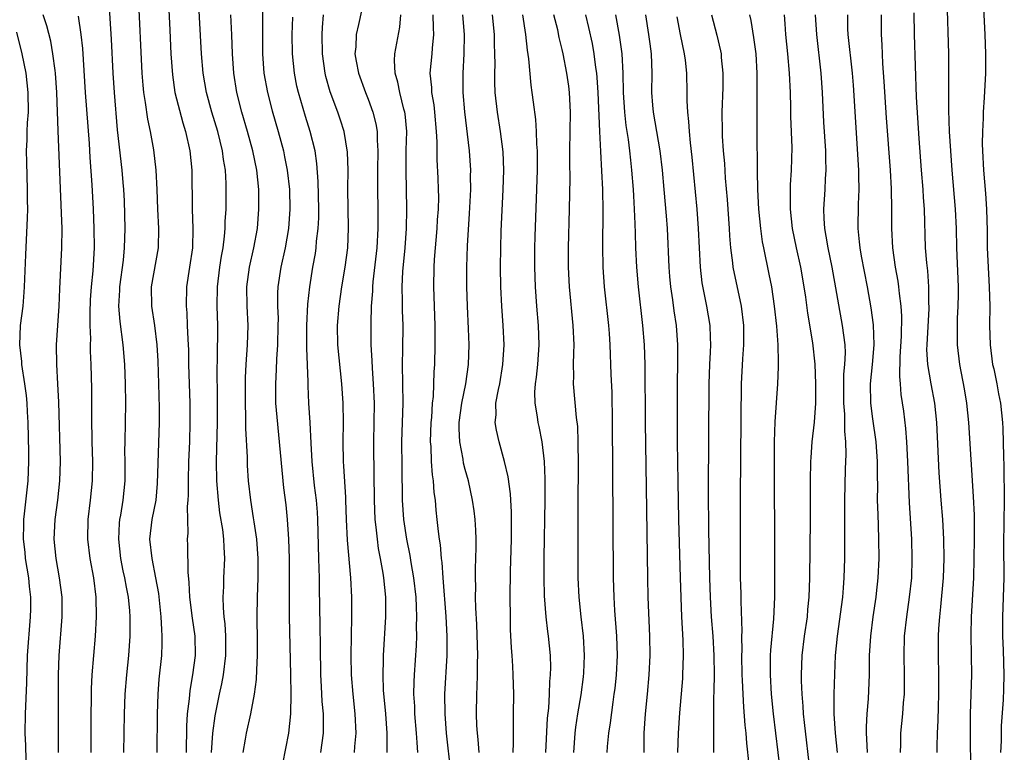
# Model space of a CAD drawing. Units: inches. Extents: x 2625000 to 2628000, y 1470000 to 1473000.
# Drawn here: x 2625739 to 2625841, y 1470891 to 1470967 of the extents above; entities that cross this region are included whole.
import ezdxf

# ---------------------------------------------------------------- set-up
doc = ezdxf.new("R2010")
doc.units = ezdxf.units.IN
doc.header["$MEASUREMENT"] = 0
doc.layers.add('LD26251470_2ft', color=192, linetype='Continuous')

msp = doc.modelspace()

# ---------------------------------------------------------------- linework, layer by layer
at = {"layer": 'LD26251470_2ft'}
for points, elevation in [([(2625754.27, 1470971), (2625754.55, 1470965.45), (2625754.66, 1470963), (2625754.82, 1470960.82), (2625755.09, 1470959), (2625755.9, 1470955.9), (2625756.19, 1470955), (2625756.63, 1470953), (2625756.83, 1470951), (2625756.86, 1470947), (2625756.94, 1470945), (2625756.9, 1470943), (2625756.6, 1470941), (2625756.27, 1470939), (2625756.23, 1470937), (2625756.3, 1470936.3), (2625756.36, 1470935), (2625756.41, 1470933.59), (2625756.47, 1470932.47), (2625756.5, 1470931), (2625756.61, 1470927), (2625756.63, 1470925), (2625756.59, 1470923), (2625756.5, 1470921), (2625756.44, 1470919), (2625756.46, 1470917.54), (2625756.43, 1470917), (2625756.36, 1470916.36), (2625756.4, 1470913.6), (2625756.35, 1470913), (2625756.38, 1470912.38), (2625756.4, 1470909.6), (2625756.52, 1470908.52), (2625756.58, 1470907), (2625756.85, 1470904.85), (2625757.12, 1470903), (2625757.17, 1470901), (2625756.91, 1470899), (2625756.62, 1470897.38), (2625756.55, 1470896.55), (2625756.35, 1470895), (2625756.27, 1470893.73), (2625756.26, 1470891)], 10692), ([(2625758.87, 1470891), (2625758.98, 1470893), (2625759.22, 1470894.78), (2625759.68, 1470897), (2625759.92, 1470898.08), (2625760.09, 1470899), (2625760.33, 1470901), (2625760.33, 1470903), (2625760.26, 1470904.26), (2625760.17, 1470905), (2625760.08, 1470905.92), (2625760.05, 1470907), (2625760.11, 1470908.11), (2625760.12, 1470909), (2625760.23, 1470911), (2625760.15, 1470912.15), (2625760.13, 1470913), (2625760.01, 1470913.99), (2625759.71, 1470915.71), (2625759.56, 1470917), (2625759.41, 1470919), (2625759.38, 1470921), (2625759.47, 1470925), (2625759.48, 1470927.48), (2625759.44, 1470930.56), (2625759.47, 1470931.47), (2625759.51, 1470935), (2625759.45, 1470937), (2625759.46, 1470939), (2625759.7, 1470941), (2625759.87, 1470942.13), (2625760.04, 1470943), (2625760.2, 1470944.2), (2625760.26, 1470945), (2625760.27, 1470945.73), (2625760.35, 1470947), (2625760.38, 1470949), (2625760.37, 1470949.63), (2625760.29, 1470951), (2625760.1, 1470952.09), (2625759.99, 1470953), (2625759.49, 1470955), (2625758.88, 1470957), (2625758.33, 1470959), (2625757.99, 1470961), (2625757.83, 1470963), (2625757.4, 1470970.6)], 10694), ([(2625751.3, 1470969), (2625751.68, 1470961), (2625751.77, 1470959.77), (2625751.85, 1470959), (2625752.03, 1470957.97), (2625752.26, 1470956.26), (2625752.54, 1470955), (2625752.88, 1470953.12), (2625753.13, 1470951), (2625753.23, 1470949), (2625753.29, 1470947), (2625753.39, 1470945), (2625753.35, 1470943), (2625752.64, 1470939), (2625752.66, 1470937), (2625752.97, 1470935), (2625753.22, 1470933), (2625753.32, 1470931.32), (2625753.4, 1470929), (2625753.47, 1470926.53), (2625753.47, 1470925), (2625753.27, 1470918.73), (2625753.11, 1470917), (2625752.71, 1470915), (2625752.48, 1470913), (2625752.69, 1470911), (2625753.1, 1470909), (2625753.38, 1470907.38), (2625753.64, 1470905), (2625753.69, 1470903.69), (2625753.75, 1470903), (2625753.75, 1470902.25), (2625753.69, 1470901), (2625753.44, 1470898.56), (2625753.32, 1470897), (2625753.24, 1470895), (2625753.23, 1470891)], 10690), ([(2625774.54, 1470968.54), (2625774, 1470966), (2625773.75, 1470965), (2625773.71, 1470963.71), (2625773.64, 1470963), (2625773.76, 1470962.24), (2625774, 1470961), (2625774.73, 1470959), (2625775, 1470958.32), (2625775.49, 1470957), (2625775.79, 1470955.79), (2625775.91, 1470955), (2625775.91, 1470954.09), (2625775.99, 1470953), (2625775.96, 1470951), (2625775.96, 1470949), (2625776, 1470947), (2625776.01, 1470945), (2625775.9, 1470943), (2625775.49, 1470939.49), (2625775.45, 1470939), (2625775.45, 1470938.55), (2625775.32, 1470937), (2625775.26, 1470935.26), (2625775.28, 1470933), (2625775.39, 1470931.39), (2625775.41, 1470930.59), (2625775.53, 1470929), (2625775.6, 1470927), (2625775.54, 1470923), (2625775.54, 1470922.46), (2625775.6, 1470917), (2625775.68, 1470915), (2625775.79, 1470914.21), (2625775.91, 1470913), (2625776.04, 1470912.04), (2625776.25, 1470911), (2625776.51, 1470909.49), (2625776.58, 1470909), (2625776.78, 1470907), (2625776.8, 1470905), (2625776.54, 1470901), (2625776.54, 1470900.54), (2625776.5, 1470899), (2625776.56, 1470897.44), (2625776.77, 1470895), (2625776.92, 1470893), (2625776.93, 1470891)], 10704), ([(2625837.11, 1470889), (2625837.05, 1470893), (2625837.07, 1470895), (2625837.19, 1470899), (2625837.17, 1470901), (2625837.14, 1470903.14), (2625837.16, 1470905), (2625837.41, 1470909), (2625837.46, 1470911), (2625837.49, 1470913), (2625837.47, 1470914.53), (2625837.47, 1470915.47), (2625837.38, 1470917.38), (2625836.88, 1470925), (2625836.69, 1470927), (2625836.46, 1470928.46), (2625835.97, 1470931), (2625835.72, 1470933), (2625835.73, 1470934.27), (2625835.71, 1470935), (2625835.73, 1470935.73), (2625835.8, 1470937), (2625835.82, 1470938.18), (2625835.82, 1470939), (2625835.67, 1470943), (2625835.62, 1470945), (2625835.53, 1470947), (2625835.18, 1470951), (2625835.04, 1470953), (2625834.91, 1470955), (2625834.82, 1470957.18), (2625834.82, 1470959), (2625834.85, 1470960.85), (2625834.85, 1470963), (2625834.65, 1470968.65)], 10740), ([(2625838.38, 1470968.38), (2625838.54, 1470965), (2625838.61, 1470963), (2625838.6, 1470961), (2625838.49, 1470958.49), (2625838.38, 1470957), (2625838.38, 1470956.38), (2625838.29, 1470955), (2625838.27, 1470953.73), (2625838.3, 1470953), (2625838.4, 1470951), (2625838.6, 1470948.6), (2625838.72, 1470947), (2625838.77, 1470944.77), (2625838.79, 1470943), (2625839, 1470939), (2625839.05, 1470937), (2625839.04, 1470935), (2625839.09, 1470933), (2625839.35, 1470931), (2625839.46, 1470930.54), (2625839.78, 1470929), (2625839.96, 1470927.96), (2625840.17, 1470927), (2625840.36, 1470925), (2625840.4, 1470924.4), (2625840.45, 1470921.55), (2625840.5, 1470920.5), (2625840.55, 1470917), (2625840.48, 1470912.48), (2625840.51, 1470909), (2625840.37, 1470905), (2625840.36, 1470904.36), (2625840.38, 1470903), (2625840.44, 1470901.56), (2625840.5, 1470899), (2625840.47, 1470897.53), (2625840.43, 1470896.43), (2625840.24, 1470893.76), (2625840.21, 1470893), (2625840.21, 1470892.21), (2625840.17, 1470891)], 10742), ([(2625748.29, 1470968.29), (2625748.44, 1470965.56), (2625748.51, 1470964.51), (2625748.68, 1470961), (2625748.81, 1470959), (2625749.15, 1470955.15), (2625749.6, 1470951), (2625749.72, 1470949.72), (2625749.78, 1470949), (2625749.84, 1470947.84), (2625749.91, 1470945), (2625749.86, 1470943), (2625749.74, 1470941.74), (2625749.36, 1470939), (2625749.36, 1470938.64), (2625749.27, 1470937), (2625749.4, 1470935.4), (2625749.73, 1470933), (2625749.9, 1470931), (2625749.97, 1470929), (2625749.98, 1470927), (2625749.91, 1470923), (2625749.9, 1470922.1), (2625749.93, 1470921), (2625749.92, 1470919), (2625749.71, 1470917), (2625749.48, 1470915.47), (2625749.38, 1470915), (2625749.35, 1470914.65), (2625749.26, 1470913), (2625749.48, 1470911), (2625749.73, 1470909.73), (2625749.9, 1470909), (2625750.05, 1470908.05), (2625750.26, 1470907), (2625750.39, 1470905.61), (2625750.44, 1470905), (2625750.43, 1470904.43), (2625750.44, 1470903), (2625750.31, 1470901), (2625750.1, 1470899), (2625749.92, 1470897), (2625749.84, 1470895), (2625749.8, 1470891)], 10688), ([(2625764.11, 1470968.11), (2625764.1, 1470965.9), (2625764.12, 1470963), (2625764.26, 1470961), (2625764.62, 1470959), (2625765.11, 1470957.11), (2625765.73, 1470955), (2625766.26, 1470953), (2625766.39, 1470952.39), (2625766.65, 1470951), (2625766.88, 1470949), (2625766.94, 1470947), (2625766.79, 1470945), (2625766.45, 1470943), (2625766, 1470941), (2625765.69, 1470939), (2625765.66, 1470938.34), (2625765.66, 1470937), (2625765.71, 1470935.71), (2625765.7, 1470935), (2625765.65, 1470933), (2625765.55, 1470931.55), (2625765.52, 1470930.48), (2625765.44, 1470929), (2625765.46, 1470927), (2625765.57, 1470925.57), (2625766.09, 1470920.09), (2625766.29, 1470918.29), (2625766.52, 1470916.52), (2625766.65, 1470915), (2625766.78, 1470913), (2625766.86, 1470911), (2625766.87, 1470909), (2625766.84, 1470907), (2625766.84, 1470905), (2625766.98, 1470899), (2625767.02, 1470897), (2625766.99, 1470895), (2625766.78, 1470893), (2625766.17, 1470889.83)], 10698), ([(2625743.1, 1470891), (2625743.08, 1470895.08), (2625743.08, 1470899), (2625743.15, 1470901), (2625743.47, 1470905), (2625743.45, 1470907), (2625743.2, 1470909), (2625742.85, 1470911), (2625742.65, 1470913), (2625742.74, 1470915), (2625743.01, 1470917), (2625743.24, 1470919), (2625743.29, 1470921), (2625743.12, 1470927.12), (2625743.03, 1470929), (2625742.9, 1470931), (2625742.88, 1470933), (2625743.15, 1470937), (2625743.21, 1470938.79), (2625743.43, 1470943), (2625743.45, 1470945), (2625743.41, 1470946.59), (2625743.06, 1470955.06), (2625742.92, 1470959), (2625742.77, 1470961), (2625742.73, 1470961.27), (2625742.52, 1470963), (2625742.29, 1470964.29), (2625741.89, 1470965.89), (2625741.51, 1470967)], 10684), ([(2625745.13, 1470966.87), (2625745.4, 1470965), (2625745.56, 1470963.56), (2625745.85, 1470959), (2625746.24, 1470953.76), (2625746.32, 1470952.32), (2625746.52, 1470949.48), (2625746.66, 1470947), (2625746.74, 1470945), (2625746.76, 1470943), (2625746.62, 1470940.62), (2625746.45, 1470939), (2625746.36, 1470937.64), (2625746.31, 1470936.31), (2625746.31, 1470935), (2625746.37, 1470933.63), (2625746.35, 1470933), (2625746.36, 1470932.36), (2625746.42, 1470931), (2625746.48, 1470928.48), (2625746.48, 1470925.52), (2625746.53, 1470923), (2625746.59, 1470921), (2625746.57, 1470919), (2625746.36, 1470917), (2625746.11, 1470915), (2625746.08, 1470913), (2625746.33, 1470911), (2625746.69, 1470909), (2625746.94, 1470907), (2625746.97, 1470905), (2625746.85, 1470903), (2625746.68, 1470901), (2625746.53, 1470899), (2625746.45, 1470897.55), (2625746.45, 1470896.45), (2625746.43, 1470895), (2625746.43, 1470891)], 10686), ([(2625762.12, 1470891), (2625762.37, 1470892.37), (2625762.47, 1470893), (2625762.9, 1470895), (2625763.28, 1470897), (2625763.49, 1470898.51), (2625763.51, 1470899.51), (2625763.6, 1470901), (2625763.6, 1470902.4), (2625763.57, 1470905), (2625763.59, 1470907), (2625763.65, 1470909), (2625763.67, 1470911), (2625763.52, 1470913), (2625763.24, 1470914.76), (2625763.19, 1470915.19), (2625762.89, 1470917), (2625762.68, 1470919), (2625762.57, 1470920.57), (2625762.55, 1470921.45), (2625762.39, 1470924.39), (2625762.4, 1470925.6), (2625762.36, 1470927), (2625762.35, 1470929), (2625762.36, 1470929.64), (2625762.42, 1470931), (2625762.56, 1470933), (2625762.62, 1470935), (2625762.54, 1470937), (2625762.5, 1470939), (2625762.77, 1470941), (2625763.23, 1470943), (2625763.58, 1470945), (2625763.74, 1470947), (2625763.73, 1470949), (2625763.52, 1470951), (2625763.12, 1470953), (2625762.58, 1470955), (2625761.99, 1470957), (2625761.47, 1470959), (2625761.14, 1470961), (2625761.01, 1470963), (2625760.95, 1470964.95), (2625760.86, 1470967)], 10696), ([(2625770.11, 1470891), (2625770.38, 1470893), (2625770.4, 1470893.6), (2625770.38, 1470895), (2625770.26, 1470896.26), (2625770.2, 1470897.8), (2625770.12, 1470899), (2625770.07, 1470901.93), (2625770.06, 1470904.06), (2625769.98, 1470907.98), (2625769.98, 1470909), (2625769.95, 1470909.95), (2625769.93, 1470911), (2625769.8, 1470915), (2625769.76, 1470915.76), (2625769.67, 1470917), (2625769.48, 1470918.52), (2625769.21, 1470921), (2625769.11, 1470922.89), (2625769.03, 1470925), (2625768.89, 1470927), (2625768.8, 1470928.8), (2625768.8, 1470929.2), (2625768.67, 1470932.67), (2625768.69, 1470933.31), (2625768.69, 1470935), (2625768.79, 1470937.21), (2625768.98, 1470939), (2625769.31, 1470941), (2625769.57, 1470942.43), (2625769.65, 1470943), (2625769.69, 1470943.69), (2625769.85, 1470945), (2625769.9, 1470946.1), (2625769.91, 1470947), (2625769.85, 1470949.85), (2625769.71, 1470951.71), (2625769.52, 1470953), (2625769.02, 1470955), (2625768.54, 1470956.54), (2625767.82, 1470959), (2625767.66, 1470959.67), (2625767.39, 1470961), (2625767.19, 1470963), (2625767.18, 1470965), (2625767.23, 1470966.77)], 10700), ([(2625773.59, 1470891), (2625773.62, 1470891.62), (2625773.75, 1470893), (2625773.66, 1470895), (2625773.44, 1470897), (2625773.27, 1470899), (2625773.23, 1470901), (2625773.33, 1470905), (2625773.31, 1470907), (2625773.2, 1470909), (2625772.87, 1470912.87), (2625772.77, 1470915), (2625772.71, 1470917), (2625772.68, 1470917.32), (2625772.5, 1470920.5), (2625772.46, 1470921), (2625772.42, 1470923), (2625772.45, 1470925), (2625772.41, 1470927), (2625772.28, 1470929), (2625771.86, 1470933), (2625771.83, 1470935), (2625772.01, 1470937), (2625772.3, 1470939), (2625772.63, 1470941), (2625772.89, 1470943), (2625772.98, 1470945.02), (2625772.91, 1470949.09), (2625772.92, 1470951), (2625772.87, 1470952.87), (2625772.53, 1470955), (2625772.16, 1470956.16), (2625771.87, 1470957), (2625771.09, 1470959.09), (2625770.65, 1470960.65), (2625770.57, 1470961), (2625770.29, 1470963), (2625770.26, 1470965), (2625770.29, 1470965.71), (2625770.41, 1470967)], 10702), ([(2625780.13, 1470891), (2625780.04, 1470892.04), (2625779.99, 1470893), (2625779.81, 1470895), (2625779.79, 1470895.79), (2625779.72, 1470897), (2625779.73, 1470898.27), (2625779.76, 1470899), (2625779.97, 1470902.03), (2625780, 1470903), (2625779.98, 1470903.98), (2625780.02, 1470905), (2625779.99, 1470906.01), (2625779.93, 1470907), (2625779.71, 1470909), (2625779.43, 1470910.57), (2625779.32, 1470911.32), (2625778.97, 1470913), (2625778.66, 1470915), (2625778.54, 1470917), (2625778.49, 1470920.49), (2625778.48, 1470923), (2625778.62, 1470927), (2625778.54, 1470931), (2625778.58, 1470932.58), (2625778.59, 1470935), (2625778.54, 1470936.54), (2625778.54, 1470937.46), (2625778.5, 1470939), (2625778.58, 1470940.58), (2625778.81, 1470943), (2625778.96, 1470945), (2625778.99, 1470947), (2625778.91, 1470951), (2625778.93, 1470953.07), (2625778.97, 1470955), (2625778.81, 1470956.81), (2625778.78, 1470957), (2625778.69, 1470957.31), (2625778.26, 1470959), (2625778.06, 1470960.06), (2625777.77, 1470961), (2625777.7, 1470962.3), (2625777.74, 1470963), (2625778.27, 1470965.73), (2625778.37, 1470967)], 10706), ([(2625781.67, 1470967), (2625781.69, 1470965.69), (2625781.74, 1470965), (2625781.58, 1470963.58), (2625781.55, 1470963), (2625781.36, 1470961), (2625781.51, 1470959.51), (2625781.53, 1470959), (2625781.75, 1470957.75), (2625781.84, 1470957), (2625782.01, 1470955), (2625782.07, 1470953.93), (2625782.09, 1470952.09), (2625782.18, 1470950.18), (2625782.22, 1470949), (2625782.23, 1470948.23), (2625782.2, 1470947), (2625782.12, 1470945.88), (2625782.08, 1470945), (2625781.81, 1470941.81), (2625781.76, 1470941), (2625781.73, 1470939), (2625781.79, 1470937), (2625781.87, 1470935), (2625781.88, 1470933), (2625781.83, 1470931), (2625781.76, 1470930.24), (2625781.69, 1470927.69), (2625781.6, 1470927), (2625781.51, 1470925.51), (2625781.46, 1470925), (2625781.4, 1470923), (2625781.45, 1470922.55), (2625781.5, 1470921), (2625781.6, 1470919.6), (2625781.7, 1470919), (2625781.78, 1470917.78), (2625781.89, 1470917), (2625781.98, 1470915.98), (2625782.09, 1470915), (2625782.21, 1470913.79), (2625782.32, 1470913), (2625782.42, 1470912.42), (2625782.51, 1470911), (2625782.58, 1470910.58), (2625782.69, 1470909), (2625782.99, 1470905.01), (2625783.1, 1470903), (2625783.11, 1470901), (2625782.88, 1470897), (2625782.9, 1470895), (2625783.05, 1470893), (2625783.47, 1470889)], 10708), ([(2625786.44, 1470891), (2625786.33, 1470892.33), (2625786.25, 1470893), (2625786.2, 1470893.8), (2625786.17, 1470895), (2625786.2, 1470897), (2625786.24, 1470897.76), (2625786.27, 1470899), (2625786.27, 1470900.27), (2625786.29, 1470901), (2625786.2, 1470904.2), (2625786.1, 1470905.9), (2625786.07, 1470907), (2625786.08, 1470908.08), (2625786.05, 1470909), (2625786.06, 1470909.94), (2625786.14, 1470912.14), (2625786.14, 1470913), (2625786.08, 1470913.92), (2625786.03, 1470915), (2625785.92, 1470915.92), (2625785.76, 1470917), (2625785.32, 1470919), (2625785, 1470920.17), (2625784.83, 1470920.83), (2625784.78, 1470921.22), (2625784.43, 1470923), (2625784.37, 1470924.37), (2625784.37, 1470925), (2625784.64, 1470927), (2625785.05, 1470929), (2625785.34, 1470931), (2625785.41, 1470933), (2625785.35, 1470934.65), (2625785.24, 1470937), (2625785.17, 1470939), (2625785.16, 1470941), (2625785.22, 1470943.22), (2625785.44, 1470946.56), (2625785.57, 1470949), (2625785.56, 1470950.44), (2625785.57, 1470951), (2625785.43, 1470953), (2625784.97, 1470957.03), (2625784.79, 1470959), (2625784.78, 1470961), (2625784.89, 1470963), (2625784.91, 1470965), (2625784.75, 1470967)], 10710), ([(2625789.95, 1470891), (2625789.99, 1470891.99), (2625789.96, 1470893), (2625789.99, 1470893.99), (2625789.99, 1470895), (2625790, 1470897), (2625789.98, 1470898.02), (2625789.95, 1470899), (2625789.89, 1470899.89), (2625789.84, 1470901), (2625789.78, 1470901.78), (2625789.68, 1470903.68), (2625789.65, 1470905), (2625789.63, 1470907), (2625789.67, 1470909.67), (2625789.76, 1470913), (2625789.76, 1470915.76), (2625789.65, 1470917.65), (2625789.41, 1470919.41), (2625789.06, 1470921), (2625788.48, 1470923), (2625788.21, 1470924.21), (2625788.09, 1470925), (2625788.19, 1470925.81), (2625788.17, 1470927), (2625788.42, 1470928.42), (2625788.55, 1470929), (2625788.89, 1470931), (2625789, 1470933), (2625788.91, 1470935), (2625788.77, 1470937), (2625788.67, 1470939), (2625788.64, 1470941), (2625788.66, 1470943), (2625788.72, 1470944.72), (2625788.91, 1470949), (2625788.97, 1470951), (2625788.9, 1470952.9), (2625788.63, 1470955), (2625788.31, 1470957), (2625788.1, 1470959), (2625788.06, 1470960.06), (2625788.05, 1470961), (2625788.07, 1470961.93), (2625788.06, 1470963), (2625788.02, 1470964.02), (2625788, 1470965), (2625787.8, 1470967)], 10712), ([(2625790.89, 1470967), (2625791.22, 1470965), (2625791.37, 1470963.37), (2625791.53, 1470962.47), (2625791.76, 1470959.76), (2625791.88, 1470959), (2625791.99, 1470958.01), (2625792.24, 1470956.24), (2625792.31, 1470955), (2625792.33, 1470953.67), (2625792.4, 1470953), (2625792.4, 1470951), (2625792.18, 1470944.18), (2625792.15, 1470943), (2625792.13, 1470941), (2625792.19, 1470939), (2625792.33, 1470937), (2625792.51, 1470935), (2625792.6, 1470933), (2625792.46, 1470931), (2625792.32, 1470929.68), (2625792.21, 1470929), (2625792.15, 1470928.15), (2625792.17, 1470927), (2625792.42, 1470925.58), (2625792.49, 1470925), (2625792.59, 1470924.59), (2625792.9, 1470923), (2625793.13, 1470921), (2625793.2, 1470919.2), (2625793.21, 1470917), (2625793.11, 1470911.11), (2625793.1, 1470909), (2625793.14, 1470907.14), (2625793.3, 1470905), (2625793.47, 1470903.47), (2625793.54, 1470903), (2625793.74, 1470901), (2625793.78, 1470899.78), (2625793.76, 1470899), (2625793.69, 1470898.31), (2625793.65, 1470897), (2625793.58, 1470895.58), (2625793.46, 1470894.54), (2625793.28, 1470891)], 10714), ([(2625796.18, 1470891), (2625796.34, 1470893), (2625796.4, 1470893.6), (2625796.61, 1470895), (2625796.94, 1470896.94), (2625797.19, 1470898.81), (2625797.22, 1470899.22), (2625797.3, 1470901), (2625797.18, 1470903), (2625796.93, 1470905), (2625796.73, 1470907), (2625796.65, 1470909), (2625796.63, 1470911), (2625796.63, 1470916.63), (2625796.66, 1470920.66), (2625796.65, 1470923), (2625796.6, 1470924.6), (2625796.48, 1470925.52), (2625796.17, 1470929), (2625796.2, 1470929.8), (2625796.17, 1470931), (2625796.18, 1470932.18), (2625796.22, 1470933), (2625796.13, 1470935), (2625795.74, 1470939), (2625795.64, 1470941), (2625795.64, 1470943), (2625795.74, 1470947), (2625795.8, 1470950.2), (2625795.77, 1470951.77), (2625795.78, 1470953), (2625795.84, 1470957), (2625795.75, 1470959), (2625795.67, 1470959.67), (2625795.48, 1470961), (2625795.1, 1470963), (2625795, 1470963.43), (2625794.69, 1470964.69), (2625794.53, 1470965.47), (2625794.14, 1470967)], 10716), ([(2625797.39, 1470967), (2625797.71, 1470965.71), (2625798.07, 1470964.07), (2625798.26, 1470963), (2625798.43, 1470961.57), (2625798.53, 1470961), (2625798.57, 1470960.57), (2625798.67, 1470959), (2625798.83, 1470955), (2625798.93, 1470952.93), (2625799.05, 1470950.95), (2625799.14, 1470949), (2625799.17, 1470946.83), (2625799.13, 1470943.13), (2625799.17, 1470941), (2625799.31, 1470939), (2625799.76, 1470935), (2625799.83, 1470934.17), (2625799.9, 1470933), (2625800, 1470930), (2625800.09, 1470928.09), (2625800.15, 1470925), (2625800.17, 1470920.17), (2625800.24, 1470909), (2625800.3, 1470907), (2625800.38, 1470905.62), (2625800.59, 1470903), (2625800.64, 1470901), (2625800.54, 1470899), (2625800.4, 1470897.6), (2625800.33, 1470897), (2625800.2, 1470896.2), (2625799.94, 1470894.06), (2625799.76, 1470893), (2625799.62, 1470891.62), (2625799.59, 1470891)], 10718), ([(2625803.45, 1470891), (2625803.45, 1470893), (2625803.59, 1470895), (2625803.78, 1470897), (2625803.95, 1470899), (2625804.04, 1470901), (2625804.03, 1470903), (2625803.86, 1470907), (2625803.81, 1470909), (2625803.69, 1470918.31), (2625803.59, 1470925), (2625803.54, 1470931), (2625803.48, 1470933), (2625803.31, 1470935), (2625802.84, 1470939), (2625802.67, 1470941), (2625802.58, 1470943), (2625802.53, 1470944.53), (2625802.52, 1470945.48), (2625802.45, 1470947), (2625802.36, 1470948.36), (2625802.33, 1470949), (2625802.17, 1470951), (2625802.05, 1470952.05), (2625801.97, 1470953), (2625801.84, 1470954.16), (2625801.6, 1470955.6), (2625801.45, 1470957), (2625801.3, 1470959), (2625801.27, 1470961), (2625801.17, 1470963), (2625800.91, 1470964.91), (2625800.52, 1470967)], 10720), ([(2625803.57, 1470967), (2625803.89, 1470965), (2625804.02, 1470964.02), (2625804.16, 1470963), (2625804.22, 1470961), (2625804.19, 1470959), (2625804.29, 1470957.71), (2625804.36, 1470957), (2625804.72, 1470955), (2625805.05, 1470953), (2625805.28, 1470951), (2625805.48, 1470949), (2625805.71, 1470946.29), (2625805.8, 1470945), (2625805.98, 1470941), (2625806.06, 1470940.06), (2625806.15, 1470939), (2625806.35, 1470937.65), (2625806.5, 1470936.5), (2625806.73, 1470935), (2625806.89, 1470933), (2625806.89, 1470931), (2625806.85, 1470929.15), (2625806.84, 1470927), (2625806.85, 1470923), (2625806.91, 1470918.91), (2625806.99, 1470915), (2625807.16, 1470909), (2625807.3, 1470905), (2625807.41, 1470902.59), (2625807.45, 1470901), (2625807.4, 1470899), (2625807.38, 1470898.62), (2625807.08, 1470895.08), (2625806.93, 1470893), (2625806.86, 1470891)], 10722), ([(2625806.8, 1470966.8), (2625807.14, 1470965), (2625807.57, 1470963), (2625807.66, 1470962.34), (2625807.81, 1470961), (2625807.84, 1470959), (2625807.84, 1470958.16), (2625807.9, 1470957), (2625808.02, 1470956.02), (2625808.07, 1470955), (2625808.17, 1470953.83), (2625808.35, 1470952.35), (2625808.88, 1470947), (2625809.02, 1470945), (2625809.2, 1470941), (2625809.39, 1470939.39), (2625809.87, 1470937), (2625810.21, 1470935), (2625810.23, 1470933.77), (2625810.27, 1470933), (2625810.25, 1470932.25), (2625810.18, 1470931), (2625810.11, 1470929), (2625810.05, 1470917.95), (2625810.07, 1470913.93), (2625810.18, 1470909), (2625810.25, 1470907), (2625810.36, 1470905), (2625810.5, 1470903), (2625810.61, 1470901), (2625810.64, 1470899), (2625810.61, 1470897.39), (2625810.57, 1470896.57), (2625810.57, 1470895), (2625810.6, 1470893.4), (2625810.57, 1470892.57), (2625810.59, 1470891)], 10724), ([(2625810.39, 1470967), (2625810.92, 1470964.92), (2625811.3, 1470963.3), (2625811.36, 1470963), (2625811.38, 1470962.62), (2625811.55, 1470961), (2625811.53, 1470959.53), (2625811.45, 1470957), (2625811.47, 1470955), (2625811.49, 1470954.51), (2625811.59, 1470953), (2625811.7, 1470951.7), (2625811.8, 1470950.2), (2625812, 1470948), (2625812.19, 1470945), (2625812.23, 1470944.23), (2625812.33, 1470943), (2625812.55, 1470941.45), (2625812.59, 1470941), (2625813.42, 1470937), (2625813.66, 1470935), (2625813.68, 1470933), (2625813.56, 1470931.56), (2625813.42, 1470929), (2625813.4, 1470925.4), (2625813.33, 1470917.33), (2625813.32, 1470911), (2625813.34, 1470909), (2625813.39, 1470907.39), (2625813.4, 1470906.6), (2625813.5, 1470903.5), (2625813.48, 1470903), (2625813.51, 1470901.51), (2625813.48, 1470901), (2625813.51, 1470899), (2625813.55, 1470898.45), (2625813.59, 1470897), (2625813.66, 1470895.66), (2625813.81, 1470893.81), (2625813.9, 1470893), (2625813.97, 1470891.97), (2625814.22, 1470889.78)], 10726), ([(2625814.29, 1470967), (2625814.43, 1470966.43), (2625814.69, 1470964.69), (2625814.93, 1470963), (2625815.06, 1470961), (2625815.04, 1470955.04), (2625815.08, 1470950.92), (2625815.13, 1470949), (2625815.23, 1470947), (2625815.41, 1470945), (2625815.61, 1470943.61), (2625815.72, 1470943), (2625816.3, 1470940.3), (2625816.56, 1470939), (2625816.84, 1470937), (2625817.06, 1470934.94), (2625817.21, 1470933), (2625817.23, 1470931.23), (2625817.26, 1470930.74), (2625817.18, 1470929), (2625816.92, 1470925.08), (2625816.85, 1470923), (2625816.83, 1470919), (2625816.87, 1470913.13), (2625816.87, 1470907), (2625816.78, 1470904.78), (2625816.46, 1470901.54), (2625816.43, 1470901), (2625816.41, 1470899), (2625816.54, 1470897), (2625816.74, 1470895), (2625817.46, 1470889)], 10728), ([(2625817.86, 1470967), (2625817.92, 1470966.08), (2625818.01, 1470965), (2625818.21, 1470963), (2625818.38, 1470961), (2625818.47, 1470959), (2625818.52, 1470957.48), (2625818.53, 1470956.53), (2625818.65, 1470953.35), (2625818.6, 1470951), (2625818.49, 1470949.51), (2625818.48, 1470949), (2625818.49, 1470948.49), (2625818.47, 1470947), (2625818.7, 1470945), (2625819.1, 1470943), (2625819.54, 1470941), (2625819.9, 1470939), (2625820.07, 1470937.93), (2625820.28, 1470936.28), (2625820.78, 1470933.22), (2625821.02, 1470931.02), (2625821.11, 1470929), (2625821.1, 1470927), (2625820.97, 1470925.03), (2625820.73, 1470923), (2625820.61, 1470921.39), (2625820.59, 1470921), (2625820.55, 1470919), (2625820.53, 1470915), (2625820.48, 1470909), (2625820.41, 1470907), (2625820.27, 1470905.73), (2625820.22, 1470905), (2625819.94, 1470903), (2625819.7, 1470901), (2625819.62, 1470899), (2625819.62, 1470898.38), (2625819.67, 1470897), (2625819.79, 1470895.79), (2625819.82, 1470895), (2625819.92, 1470894.08), (2625820.52, 1470889)], 10730), ([(2625823.35, 1470891), (2625823.14, 1470893), (2625823.01, 1470894.99), (2625823.01, 1470897), (2625823.08, 1470899.08), (2625823.17, 1470901), (2625823.35, 1470903), (2625823.9, 1470907), (2625823.98, 1470907.98), (2625824.04, 1470909), (2625824.1, 1470911), (2625824.12, 1470913), (2625824.13, 1470917), (2625824.19, 1470920.19), (2625824.24, 1470921.76), (2625824.21, 1470923), (2625824.11, 1470924.11), (2625824.13, 1470925), (2625824.12, 1470925.88), (2625824.02, 1470927), (2625824, 1470929), (2625824.02, 1470929.98), (2625824.12, 1470931), (2625824.17, 1470932.17), (2625824.14, 1470933), (2625824, 1470934), (2625823.89, 1470935), (2625822.81, 1470941), (2625822.39, 1470943), (2625822.21, 1470944.21), (2625822.05, 1470945), (2625821.98, 1470946.02), (2625821.96, 1470947), (2625822.09, 1470949), (2625822.13, 1470950.13), (2625822.2, 1470951), (2625822.16, 1470952.16), (2625822.16, 1470953), (2625821.97, 1470955.97), (2625821.81, 1470959), (2625821.67, 1470961), (2625821.23, 1470965), (2625821.11, 1470967)], 10732), ([(2625826.46, 1470891), (2625826.4, 1470892.4), (2625826.35, 1470893), (2625826.34, 1470893.65), (2625826.42, 1470895), (2625826.55, 1470896.55), (2625826.6, 1470897.4), (2625826.65, 1470899), (2625826.67, 1470901), (2625826.78, 1470903), (2625827.04, 1470905), (2625827.34, 1470907), (2625827.39, 1470907.39), (2625827.56, 1470909), (2625827.64, 1470911), (2625827.62, 1470913), (2625827.59, 1470914.41), (2625827.54, 1470915.54), (2625827.5, 1470917), (2625827.51, 1470918.49), (2625827.49, 1470919.49), (2625827.48, 1470921), (2625827.35, 1470923), (2625827, 1470925.4), (2625826.79, 1470927), (2625826.77, 1470929), (2625826.98, 1470931), (2625827.13, 1470933), (2625827.06, 1470935.06), (2625826.82, 1470936.82), (2625826.44, 1470939), (2625825.84, 1470942.16), (2625825.69, 1470943), (2625825.64, 1470943.64), (2625825.48, 1470945), (2625825.51, 1470947.51), (2625825.58, 1470949), (2625825.57, 1470950.43), (2625825.55, 1470951), (2625825, 1470959.77), (2625824.9, 1470961), (2625824.46, 1470965), (2625824.43, 1470965.57), (2625824.41, 1470967)], 10734), ([(2625827.86, 1470967), (2625827.85, 1470965), (2625827.92, 1470963.92), (2625828.01, 1470961.99), (2625828.15, 1470960.15), (2625828.39, 1470956.39), (2625828.78, 1470951), (2625828.9, 1470949.1), (2625828.94, 1470947), (2625828.93, 1470945), (2625829.04, 1470943), (2625829.32, 1470941), (2625829.57, 1470939.57), (2625829.65, 1470939), (2625829.71, 1470938.29), (2625829.88, 1470937), (2625829.95, 1470935.95), (2625829.91, 1470933.91), (2625829.78, 1470931.78), (2625829.74, 1470929.74), (2625829.82, 1470929), (2625829.9, 1470927.9), (2625830.16, 1470926.16), (2625830.38, 1470924.38), (2625830.48, 1470923), (2625830.59, 1470921), (2625830.74, 1470916.74), (2625830.97, 1470913), (2625831.03, 1470911), (2625830.97, 1470909), (2625830.75, 1470907), (2625830.46, 1470905), (2625830.24, 1470903), (2625830.18, 1470901), (2625830.22, 1470899), (2625830.22, 1470897), (2625830.14, 1470896.14), (2625830.07, 1470895), (2625829.87, 1470893), (2625829.85, 1470891.85), (2625829.83, 1470891)], 10736), ([(2625831.21, 1470967.21), (2625831.26, 1470965), (2625831.47, 1470958.53), (2625831.74, 1470954.26), (2625831.98, 1470951), (2625832.15, 1470949), (2625832.19, 1470948.19), (2625832.28, 1470947), (2625832.4, 1470943), (2625832.53, 1470941.47), (2625832.63, 1470940.63), (2625832.75, 1470939), (2625832.75, 1470937.25), (2625832.77, 1470937), (2625832.77, 1470936.77), (2625832.55, 1470933), (2625832.54, 1470932.54), (2625832.62, 1470931), (2625832.98, 1470928.98), (2625833.37, 1470927), (2625833.58, 1470925), (2625833.82, 1470919.83), (2625834.02, 1470917), (2625834.18, 1470915), (2625834.29, 1470913), (2625834.31, 1470911), (2625834.24, 1470909), (2625833.98, 1470906.02), (2625833.86, 1470905), (2625833.77, 1470903.77), (2625833.74, 1470903), (2625833.74, 1470901), (2625833.77, 1470899), (2625833.77, 1470897), (2625833.72, 1470895.72), (2625833.7, 1470894.3), (2625833.63, 1470893), (2625833.61, 1470891.61), (2625833.61, 1470891)], 10738), ([(2625739.75, 1470890.25), (2625739.71, 1470891.71), (2625739.66, 1470893), (2625739.69, 1470895), (2625739.81, 1470898.19), (2625739.9, 1470901), (2625740.21, 1470905), (2625740.23, 1470905.77), (2625740.23, 1470907), (2625740.1, 1470908.1), (2625740.03, 1470909), (2625739.7, 1470911), (2625739.64, 1470911.64), (2625739.48, 1470913), (2625739.5, 1470914.5), (2625739.52, 1470915), (2625739.6, 1470915.6), (2625739.96, 1470919), (2625740.04, 1470921), (2625740.04, 1470921.96), (2625739.97, 1470925), (2625739.9, 1470926.1), (2625739.86, 1470927), (2625739.79, 1470927.79), (2625739.63, 1470929), (2625739.31, 1470931), (2625739.3, 1470931.3), (2625739.11, 1470933), (2625739.18, 1470935), (2625739.43, 1470937), (2625739.56, 1470938.44), (2625739.6, 1470939), (2625739.72, 1470942.28), (2625739.91, 1470946.09), (2625739.92, 1470947), (2625739.9, 1470947.9), (2625739.91, 1470949), (2625739.82, 1470951.82), (2625739.8, 1470953), (2625739.86, 1470954.14), (2625739.87, 1470955), (2625739.9, 1470955.9), (2625739.98, 1470957), (2625739.97, 1470959), (2625739.75, 1470961), (2625739.36, 1470963), (2625738.78, 1470965.22)], 10682)]:
    msp.add_lwpolyline(points, dxfattribs=dict(at, elevation=elevation))

doc.saveas('drawing.dxf')
